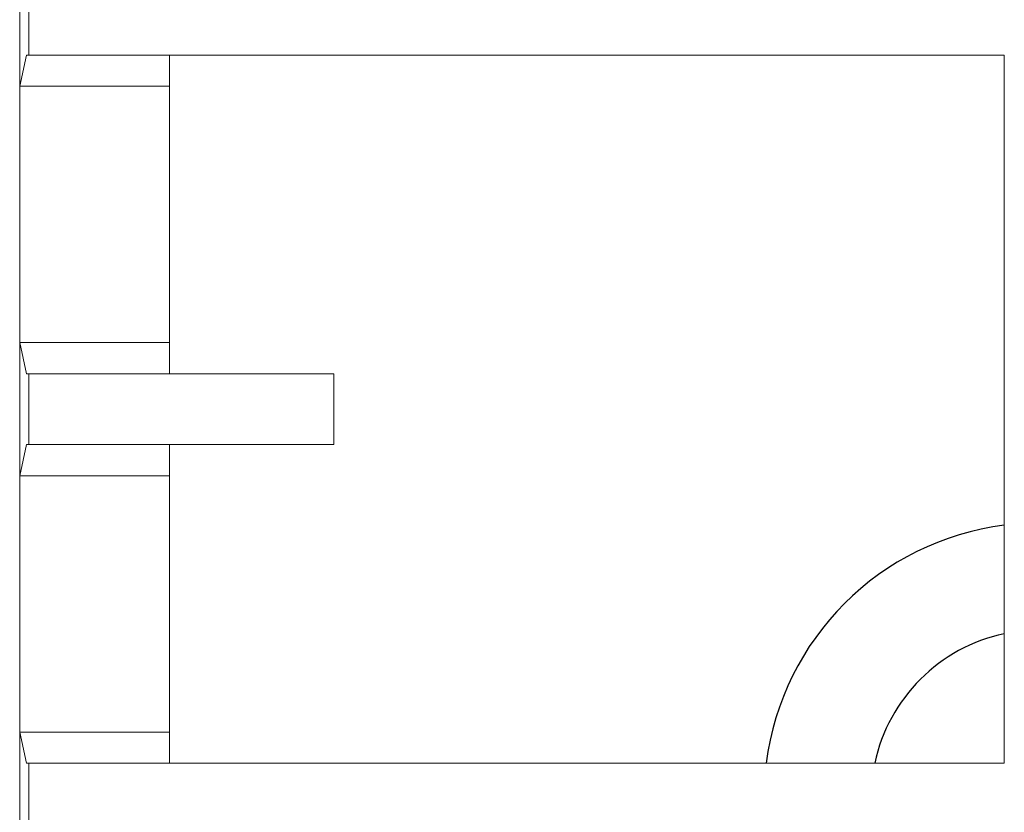
# Model space of a CAD drawing. Units: millimetres. Extents: x 1899 to 4946, y 1015 to 4229.
# Drawn here: x 2790 to 2923, y 3019 to 3126 of the extents above; entities that cross this region are included whole.
import ezdxf

# ---------------------------------------------------------------- set-up
doc = ezdxf.new("R2010")
doc.units = ezdxf.units.MM
doc.layers.add('Layer1', color=7, linetype='Continuous')

msp = doc.modelspace()

# ---------------------------------------------------------------- linework, layer by layer
at = {"layer": 'Layer1', "color": 0, "linetype": 'Continuous', "lineweight": 0}
for p, q in [((2789.83, 3134.93), (2789.83, 3116.96)), ((2791.08, 3130.73), (2791.08, 3121.16)), ((2789.83, 3116.96), (2790.77, 3121.16)), ((2791.08, 3121.16), (2790.77, 3121.16)), ((2791.08, 3121.16), (2922.51, 3121.16)), ((2810.03, 3116.96), (2810.03, 3121.16)), ((2922.51, 3121.16), (2922.51, 3025.73)), ((2789.83, 3116.96), (2810.03, 3116.96)), ((2789.83, 3116.96), (2789.83, 3082.43)), ((2810.03, 3116.96), (2810.03, 3082.43)), ((2789.83, 3082.43), (2789.83, 3064.46)), ((2789.83, 3082.43), (2790.77, 3078.22)), ((2789.83, 3082.43), (2810.03, 3082.43)), ((2810.03, 3082.43), (2810.03, 3078.22)), ((2791.08, 3078.22), (2790.77, 3078.22)), ((2791.08, 3078.22), (2832.18, 3078.22)), ((2791.08, 3078.22), (2791.08, 3068.66)), ((2832.18, 3078.22), (2832.18, 3068.66)), ((2789.83, 3064.46), (2790.77, 3068.66)), ((2791.08, 3068.66), (2790.77, 3068.66)), ((2791.08, 3068.66), (2832.18, 3068.66)), ((2810.03, 3064.46), (2810.03, 3068.66)), ((2789.83, 3064.46), (2810.03, 3064.46)), ((2789.83, 3064.46), (2789.83, 3029.93)), ((2810.03, 3064.46), (2810.03, 3029.93)), ((2789.83, 3029.93), (2810.03, 3029.93)), ((2789.83, 3029.93), (2790.77, 3025.73)), ((2789.83, 3029.93), (2789.83, 3011.96)), ((2810.03, 3029.93), (2810.03, 3025.73)), ((2791.08, 3025.73), (2790.77, 3025.73)), ((2791.08, 3025.73), (2922.51, 3025.73)), ((2791.08, 3025.73), (2791.08, 3016.16))]:
    msp.add_line(p, q, dxfattribs=at)
at = {"layer": 'Layer1'}
for centre, radius, start, end in [((2927.17, 3021.06), 37.04, 97.2232, 172.7614), ((2927.28, 3020.95), 22.74, 102.1062, 167.8692)]:
    msp.add_arc(centre, radius, start, end, dxfattribs=at)

doc.saveas('drawing.dxf')
